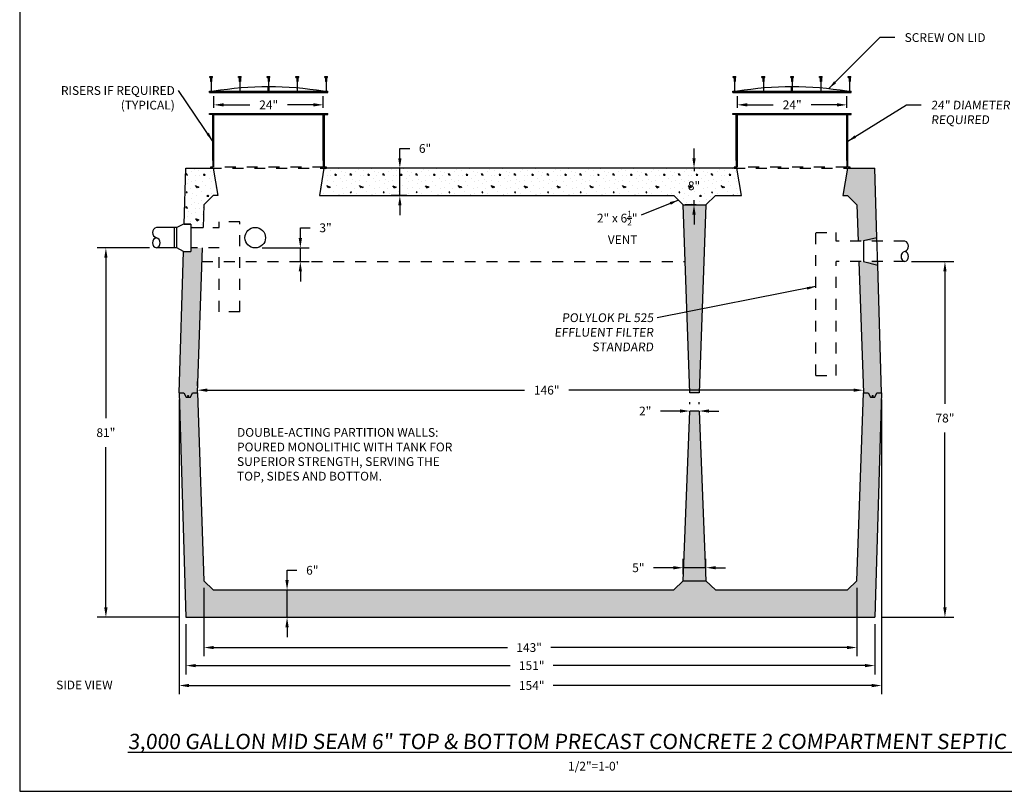
# Model space of a CAD drawing. Extents: x -2.1 to 15.7, y -26.1 to -14.
# Drawn here: x -2.1 to 6.9, y -26.1 to -19.1 of the extents above; entities that cross this region are included whole.
import ezdxf

# ---------------------------------------------------------------- set-up
doc = ezdxf.new("R2010")
doc.units = 0
doc.header["$MEASUREMENT"] = 0
doc.header["$PDSIZE"] = 4
doc.linetypes.add('HIDDEN4', pattern=[0.09375, 0.0625, -0.03125])
doc.layers.get('0').update_dxf_attribs({"linetype": 'CONTINUOUS'})
doc.layers.get('Defpoints').update_dxf_attribs({"linetype": 'CONTINUOUS'})
for name, color, linetype in [('DRAWING', 7, 'CONTINUOUS'), ('HATCH', 3, 'CONTINUOUS'), ('MISC', 7, 'HIDDEN4')]:
    doc.layers.add(name, color=color, linetype=linetype)
doc.styles.add('tahoma', font='TAHOMA.TTF', dxfattribs={"oblique": 5, "height": 0.08})
doc.dimstyles.new('TDH', dxfattribs={"dimtxt": 0.1, "dimasz": 0.09, "dimexe": 0.08, "dimexo": 0.0625, "dimgap": 0.09, "dimtad": 0, "dimtih": 1, "dimtoh": 1, "dimdec": 4, "dimzin": 0, "dimdsep": 46, "dimtxsty": 'tahoma', "dimcen": 0.09, "dimclrd": 7, "dimclre": 7, "dimclrt": 256, "dimaunit": 1, "dimadec": 0, "dimazin": 0, "dimtfac": 1, "dimtdec": 4, "dimtmove": 0, "dimatfit": 0, "dimfxl": 0, "dimtolj": 1, "dimtzin": 0, "dimarcsym": 0})
pattern_1 = [(0, (12.88348, 1.03064), (0, 0.3), [0, -0.3]), (0, (12.88648, 0.92564), (0, 0.3), [0, -0.3]), (0, (12.89548, 1.08764), (0, 0.3), [0, -0.3]), (-21.8014, (12.73948, 0.99464), (0.90000008, -0.29999997), [0.032311, -1.5832386]), (-143.1301, (12.76948, 0.98264), (0.89999998, 0.60000004), [0.015, -1.485]), (130.6013, (12.75748, 0.97364), (1.500000126, -1.799999705), [0.0276585, -2.7382047]), (-153.4349, (12.65848, 0.93764), (-0.29999975, -0.3000004), [0.0067083, -0.664112]), (-33.6901, (12.65248, 0.93464), (0.59999987, -0.3000004), [0.0108168, -1.0708488]), (108.4349, (12.66148, 0.92864), (-0.29999952, 0.60000013), [0.009487, -0.9391965]), (-135, (12.85048, 0.90764), (-7e-17, -0.3000001), [0.0127278, -0.411536]), (0, (12.84148, 0.89864), (0.3, 0.3), [0.018, -0.282]), (135, (12.85948, 0.89864), (-0.3000001, 3e-17), [0.0127278, -0.411536]), (-108.4349, (12.81448, 1.09964), (0.29999952, 0.60000013), [0.009487, -0.9391965]), (0, (12.81148, 1.09064), (0.3, 0.3), [0.015, -0.285]), (143.1301, (12.82648, 1.09064), (-0.89999998, 0.60000004), [0.015, -1.485]), (-146.3099, (12.65548, 1.10264), (0.59999987, 0.3000004), [0.0108168, -1.0708488]), (-18.4349, (12.64648, 1.09664), (-0.60000013, 0.29999952), [0.0189738, -0.9297096]), (126.8699, (12.66448, 1.09064), (0.60000004, -0.89999998), [0.015, -1.485]), (0, (12.74248, 1.09064), (0, 0.3), [0, -0.3]), (0, (12.66148, 1.01264), (0, 0.3), [0, -0.3]), (0, (12.74548, 0.90164), (0, 0.3), [0, -0.3]), (0, (12.82648, 0.99464), (0, 0.3), [0, -0.3]), (0, (12.73948, 1.04564), (0, 0.3), [0, -0.3]), (0, (12.67348, 1.05464), (0, 0.3), [0, -0.3]), (0, (12.70048, 1.03664), (0, 0.3), [0, -0.3]), (0, (12.68848, 0.96464), (0, 0.3), [0, -0.3]), (0, (12.61648, 0.97664), (0, 0.3), [0, -0.3]), (0, (12.61948, 1.04564), (0, 0.3), [0, -0.3]), (0, (12.61048, 1.11164), (0, 0.3), [0, -0.3]), (0, (12.70348, 1.12364), (0, 0.3), [0, -0.3]), (0, (12.76948, 1.13564), (0, 0.3), [0, -0.3]), (0, (12.87448, 1.12364), (0, 0.3), [0, -0.3]), (0, (12.80248, 1.03064), (0, 0.3), [0, -0.3]), (0, (12.77248, 1.08464), (0, 0.3), [0, -0.3]), (0, (12.79648, 0.94064), (0, 0.3), [0, -0.3]), (0, (12.70648, 0.92564), (0, 0.3), [0, -0.3]), (0, (12.79648, 0.85964), (0, 0.3), [0, -0.3]), (0, (12.69748, 0.87764), (0, 0.3), [0, -0.3]), (0, (12.60148, 0.86864), (0, 0.3), [0, -0.3]), (0, (12.63748, 0.85364), (0, 0.3), [0, -0.3]), (0, (12.64048, 0.89564), (0, 0.3), [0, -0.3]), (0, (12.84148, 0.84764), (0, 0.3), [0, -0.3]), (0, (12.87748, 0.97064), (0, 0.3), [0, -0.3]), (0, (12.86248, 1.06064), (0, 0.3), [0, -0.3]), (0, (12.72448, 0.84464), (0, 0.3), [0, -0.3])]

# ---------------------------------------------------------------- blocks, each defined once
blk = doc.blocks.new('*D0')
at = {"color": 7, "lineweight": -2}
for p, q in [((1.4048, -20.3548), (1.4048, -20.2648)), ((1.4048, -20.2648), (1.4948, -20.2648)), ((1.47, -20.4448), (1.3248, -20.4448)), ((1.4048, -20.6952), (1.4048, -20.4448)), ((1.47, -20.6952), (1.3248, -20.6952)), ((1.4048, -20.7852), (1.4048, -20.8752))]:
    blk.add_line(p, q, dxfattribs=at)
at = {"color": 7}
for points in [[(1.3898, -20.3548), (1.4198, -20.3548), (1.4048, -20.4448)], [(1.3898, -20.7852), (1.4198, -20.7852), (1.4048, -20.6952)]]:
    blk.add_solid(points, dxfattribs=at)
at = {"layer": 'Defpoints', "color": 0}
for p in [(1.4048, -20.4448), (1.5325, -20.4448), (1.5325, -20.6952)]:
    blk.add_point(p, dxfattribs=at)
at = {"insert": (1.6353, -20.2648), "char_height": 0.08, "attachment_point": 5, "style": 'tahoma'}
blk.add_mtext('\\A1;6"', dxfattribs=at)
blk = doc.blocks.new('*D5')
at = {"color": 7, "lineweight": -2}
for p, q in [((0.496, -21.084), (0.496, -20.9899)), ((0.496, -20.9899), (0.586, -20.9899)), ((0.1465, -21.174), (0.576, -21.174)), ((0.496, -21.299), (0.496, -21.174)), ((0.4008, -21.299), (0.576, -21.299)), ((0.496, -21.389), (0.496, -21.479))]:
    blk.add_line(p, q, dxfattribs=at)
at = {"color": 7}
for points in [[(0.481, -21.084), (0.511, -21.084), (0.496, -21.174)], [(0.481, -21.389), (0.511, -21.389), (0.496, -21.299)]]:
    blk.add_solid(points, dxfattribs=at)
at = {"layer": 'Defpoints', "color": 0}
for p in [(0.084, -21.174), (0.496, -21.174), (0.3383, -21.299)]:
    blk.add_point(p, dxfattribs=at)
at = {"insert": (0.7261, -20.9899), "char_height": 0.08, "attachment_point": 5, "style": 'tahoma'}
blk.add_mtext('\\A1;3"', dxfattribs=at)
blk = doc.blocks.new('*D7')
at = {"color": 7, "lineweight": -2}
for p, q in [((-0.4445, -22.4348), (-0.4445, -22.3935)), ((-0.3545, -22.4735), (2.5434, -22.4735)), ((5.5488, -22.4735), (2.9489, -22.4735)), ((5.6388, -22.4344), (5.6388, -22.3935))]:
    blk.add_line(p, q, dxfattribs=at)
at = {"color": 7}
for points in [[(-0.3545, -22.4585), (-0.3545, -22.4885), (-0.4445, -22.4735)], [(5.5488, -22.4885), (5.5488, -22.4585), (5.6388, -22.4735)]]:
    blk.add_solid(points, dxfattribs=at)
at = {"layer": 'Defpoints', "color": 0}
for p in [(-0.4445, -22.4735), (-0.4445, -22.4973), (5.6388, -22.4969)]:
    blk.add_point(p, dxfattribs=at)
at = {"insert": (2.7462, -22.4735), "char_height": 0.08, "attachment_point": 5, "style": 'tahoma'}
blk.add_mtext('\\A1;146"', dxfattribs=at)
blk = doc.blocks.new('*D8')
at = {"color": 7, "lineweight": -2}
for p, q in [((6.0795, -21.299), (6.4637, -21.299)), ((6.3837, -21.389), (6.3837, -22.5968)), ((6.3837, -24.459), (6.3837, -22.8604)), ((5.8055, -24.549), (6.4637, -24.549))]:
    blk.add_line(p, q, dxfattribs=at)
at = {"color": 7}
for points in [[(6.3687, -21.389), (6.3987, -21.389), (6.3837, -21.299)], [(6.3687, -24.459), (6.3987, -24.459), (6.3837, -24.549)]]:
    blk.add_solid(points, dxfattribs=at)
at = {"layer": 'Defpoints', "color": 0}
for p in [(6.017, -21.299), (5.743, -24.549), (6.3837, -24.549)]:
    blk.add_point(p, dxfattribs=at)
at = {"insert": (6.3837, -22.7286), "char_height": 0.08, "attachment_point": 5, "style": 'tahoma'}
blk.add_mtext('\\A1;78"', dxfattribs=at)
blk = doc.blocks.new('*D9')
at = {"color": 7, "lineweight": -2}
for p, q in [((-0.3849, -24.2782), (-0.3849, -24.9051)), ((5.5792, -24.2782), (5.5792, -24.9051)), ((-0.2949, -24.8251), (2.3889, -24.8251)), ((5.4892, -24.8251), (2.7824, -24.8251))]:
    blk.add_line(p, q, dxfattribs=at)
at = {"color": 7}
for points in [[(-0.2949, -24.8101), (-0.2949, -24.8401), (-0.3849, -24.8251)], [(5.4892, -24.8101), (5.4892, -24.8401), (5.5792, -24.8251)]]:
    blk.add_solid(points, dxfattribs=at)
at = {"layer": 'Defpoints', "color": 0}
for p in [(-0.3849, -24.2157), (5.5792, -24.2157), (-0.3849, -24.8251)]:
    blk.add_point(p, dxfattribs=at)
at = {"insert": (2.5856, -24.8251), "char_height": 0.08, "attachment_point": 5, "style": 'tahoma'}
blk.add_mtext('\\A1;143"', dxfattribs=at)
blk = doc.blocks.new('*D10')
at = {"color": 7, "lineweight": -2}
for p, q in [((-0.5487, -24.6115), (-0.5487, -25.07)), ((5.743, -24.6115), (5.743, -25.07)), ((-0.4587, -24.99), (2.4124, -24.99)), ((5.653, -24.99), (2.8058, -24.99))]:
    blk.add_line(p, q, dxfattribs=at)
at = {"color": 7}
for points in [[(-0.4587, -24.975), (-0.4587, -25.005), (-0.5487, -24.99)], [(5.653, -24.975), (5.653, -25.005), (5.743, -24.99)]]:
    blk.add_solid(points, dxfattribs=at)
at = {"layer": 'Defpoints', "color": 0}
for p in [(-0.5487, -24.549), (5.743, -24.549), (5.743, -24.99)]:
    blk.add_point(p, dxfattribs=at)
at = {"insert": (2.6091, -24.99), "char_height": 0.08, "attachment_point": 5, "style": 'tahoma'}
blk.add_mtext('\\A1;151"', dxfattribs=at)
blk = doc.blocks.new('*D11')
at = {"color": 7, "lineweight": -2}
for p, q in [((-0.6112, -22.5594), (-0.6112, -25.2522)), ((5.8055, -22.5594), (5.8055, -25.2522)), ((-0.5212, -25.1722), (2.4124, -25.1722)), ((5.7155, -25.1722), (2.8058, -25.1722))]:
    blk.add_line(p, q, dxfattribs=at)
at = {"color": 7}
for points in [[(-0.5212, -25.1572), (-0.5212, -25.1872), (-0.6112, -25.1722)], [(5.7155, -25.1572), (5.7155, -25.1872), (5.8055, -25.1722)]]:
    blk.add_solid(points, dxfattribs=at)
at = {"layer": 'Defpoints', "color": 0}
for p in [(-0.6112, -22.4969), (5.8055, -22.4969), (-0.6112, -25.1722)]:
    blk.add_point(p, dxfattribs=at)
at = {"insert": (2.6091, -25.1722), "char_height": 0.08, "attachment_point": 5, "style": 'tahoma'}
blk.add_mtext('\\A1;154"', dxfattribs=at)
blk = doc.blocks.new('*D12')
at = {"color": 7, "lineweight": -2}
for p, q in [((0.3746, -24.209), (0.3746, -24.119)), ((0.3746, -24.119), (0.4646, -24.119)), ((0.3746, -24.549), (0.3746, -24.299)), ((0.3912, -24.299), (0.4546, -24.299)), ((0.3912, -24.549), (0.4546, -24.549)), ((0.3746, -24.639), (0.3746, -24.729))]:
    blk.add_line(p, q, dxfattribs=at)
at = {"color": 7}
for points in [[(0.3596, -24.209), (0.3896, -24.209), (0.3746, -24.299)], [(0.3596, -24.639), (0.3896, -24.639), (0.3746, -24.549)]]:
    blk.add_solid(points, dxfattribs=at)
at = {"layer": 'Defpoints', "color": 0}
for p in [(0.3287, -24.299), (0.3746, -24.299), (0.3287, -24.549)]:
    blk.add_point(p, dxfattribs=at)
at = {"insert": (0.6051, -24.119), "char_height": 0.08, "attachment_point": 5, "style": 'tahoma'}
blk.add_mtext('\\A1;6"', dxfattribs=at)
blk = doc.blocks.new('*D13')
at = {"color": 7, "lineweight": -2}
for p, q in [((-0.8814, -21.174), (-1.36, -21.174)), ((-1.28, -21.264), (-1.28, -22.7288)), ((-1.28, -24.459), (-1.28, -22.9942)), ((-0.6112, -24.549), (-1.36, -24.549))]:
    blk.add_line(p, q, dxfattribs=at)
at = {"color": 7}
for points in [[(-1.265, -21.264), (-1.295, -21.264), (-1.28, -21.174)], [(-1.295, -24.459), (-1.265, -24.459), (-1.28, -24.549)]]:
    blk.add_solid(points, dxfattribs=at)
at = {"layer": 'Defpoints', "color": 0}
for p in [(-1.28, -21.174), (-0.8189, -21.174), (-0.5487, -24.549)]:
    blk.add_point(p, dxfattribs=at)
at = {"insert": (-1.28, -22.8615), "char_height": 0.08, "attachment_point": 5, "style": 'tahoma'}
blk.add_mtext('\\A1;81"', dxfattribs=at)
blk = doc.blocks.new('*D17')
at = {"color": 7, "lineweight": -2}
for p, q in [((4.0916, -20.3552), (4.0916, -20.2652)), ((4.1527, -20.4452), (4.0116, -20.4452)), ((4.0916, -20.4452), (4.0916, -20.4729)), ((4.0916, -20.7785), (4.0916, -20.7383)), ((4.1118, -20.7785), (4.0116, -20.7785)), ((4.0916, -20.8685), (4.0916, -20.9585))]:
    blk.add_line(p, q, dxfattribs=at)
at = {"color": 7}
for points in [[(4.0766, -20.3552), (4.1066, -20.3552), (4.0916, -20.4452)], [(4.1066, -20.8685), (4.0766, -20.8685), (4.0916, -20.7785)]]:
    blk.add_solid(points, dxfattribs=at)
at = {"layer": 'Defpoints', "color": 0}
for p in [(4.0916, -20.4452), (4.2152, -20.4452), (4.1743, -20.7785)]:
    blk.add_point(p, dxfattribs=at)
at = {"insert": (4.0916, -20.6056), "char_height": 0.08, "attachment_point": 5, "style": 'tahoma'}
blk.add_mtext('\\A1;8"', dxfattribs=at)
blk = doc.blocks.new('*D29')
at = {"color": 7, "lineweight": -2}
for p, q in [((3.9023, -24.0958), (3.7228, -24.0958)), ((3.9923, -24.1532), (3.9923, -24.0158)), ((4.2007, -24.0958), (3.9923, -24.0958)), ((4.2007, -24.1532), (4.2007, -24.0158)), ((4.2907, -24.0958), (4.3807, -24.0958))]:
    blk.add_line(p, q, dxfattribs=at)
at = {"color": 7}
for points in [[(3.9023, -24.0808), (3.9023, -24.1108), (3.9923, -24.0958)], [(4.2907, -24.0808), (4.2907, -24.1108), (4.2007, -24.0958)]]:
    blk.add_solid(points, dxfattribs=at)
at = {"layer": 'Defpoints', "color": 0}
for p in [(3.9923, -24.0958), (3.9923, -24.2157), (4.2007, -24.2157)]:
    blk.add_point(p, dxfattribs=at)
at = {"insert": (3.5834, -24.0958), "char_height": 0.08, "attachment_point": 5, "style": 'tahoma'}
blk.add_mtext('\\A1;5"', dxfattribs=at)
blk = doc.blocks.new('*D30')
at = {"color": 7, "lineweight": -2}
for p, q in [((4.0548, -22.6016), (4.0548, -22.584)), ((4.1382, -22.6016), (4.1382, -22.584)), ((3.9648, -22.664), (3.7856, -22.664)), ((4.1382, -22.664), (4.0548, -22.664)), ((4.2282, -22.664), (4.3182, -22.664))]:
    blk.add_line(p, q, dxfattribs=at)
at = {"color": 7}
for points in [[(3.9648, -22.649), (3.9648, -22.679), (4.0548, -22.664)], [(4.2282, -22.649), (4.2282, -22.679), (4.1382, -22.664)]]:
    blk.add_solid(points, dxfattribs=at)
at = {"layer": 'Defpoints', "color": 0}
for p in [(4.0548, -22.664), (4.0548, -22.6641), (4.1382, -22.6641)]:
    blk.add_point(p, dxfattribs=at)
at = {"insert": (3.6459, -22.664), "char_height": 0.08, "attachment_point": 5, "style": 'tahoma'}
blk.add_mtext('\\A1;2"', dxfattribs=at)
blk = doc.blocks.new('*D36')
at = {"color": 7, "lineweight": -2}
for p, q in [((4.4874, -19.8927), (4.4874, -19.7864)), ((4.5774, -19.8664), (4.8157, -19.8664)), ((5.3974, -19.8664), (5.1612, -19.8664)), ((5.4874, -19.8927), (5.4874, -19.7864))]:
    blk.add_line(p, q, dxfattribs=at)
at = {"color": 7}
for points in [[(4.5774, -19.8514), (4.5774, -19.8814), (4.4874, -19.8664)], [(5.3974, -19.8814), (5.3974, -19.8514), (5.4874, -19.8664)]]:
    blk.add_solid(points, dxfattribs=at)
at = {"layer": 'Defpoints', "color": 0}
for p in [(5.4874, -19.8664), (4.4874, -19.9552), (5.4874, -19.9552)]:
    blk.add_point(p, dxfattribs=at)
at = {"insert": (4.9884, -19.8664), "char_height": 0.08, "attachment_point": 5, "style": 'tahoma'}
blk.add_mtext('\\A1;24"', dxfattribs=at)
blk = doc.blocks.new('*D37')
at = {"color": 7, "lineweight": -2}
for p, q in [((-0.2941, -19.8927), (-0.2941, -19.7864)), ((-0.2041, -19.8664), (0.0342, -19.8664)), ((0.6159, -19.8664), (0.3797, -19.8664)), ((0.7059, -19.8927), (0.7059, -19.7864))]:
    blk.add_line(p, q, dxfattribs=at)
at = {"color": 7}
for points in [[(-0.2041, -19.8514), (-0.2041, -19.8814), (-0.2941, -19.8664)], [(0.6159, -19.8814), (0.6159, -19.8514), (0.7059, -19.8664)]]:
    blk.add_solid(points, dxfattribs=at)
at = {"layer": 'Defpoints', "color": 0}
for p in [(0.7059, -19.8664), (-0.2941, -19.9552), (0.7059, -19.9552)]:
    blk.add_point(p, dxfattribs=at)
at = {"insert": (0.2069, -19.8664), "char_height": 0.08, "attachment_point": 5, "style": 'tahoma'}
blk.add_mtext('\\A1;24"', dxfattribs=at)

msp = doc.modelspace()

# ---------------------------------------------------------------- hatches: boundary and pattern name
at = {"layer": 'HATCH'}
h = msp.add_hatch(dxfattribs=at)
h.set_pattern_fill('CONC', color=1, scale=0.3, style=0)
h.set_pattern_definition([(0, (12.88348, 1.03064), (0, 0.3), [0, -0.3]), (0, (12.88648, 0.92564), (0, 0.3), [0, -0.3]), (0, (12.89548, 1.08764), (0, 0.3), [0, -0.3]), (-21.8014, (12.73948, 0.99464), (0.90000008, -0.29999997), [0.032311, -1.5832386]), (-143.1301, (12.76948, 0.98264), (0.89999998, 0.60000004), [0.015, -1.485]), (130.6013, (12.75748, 0.97364), (1.500000126, -1.799999705), [0.0276585, -2.7382047]), (-153.4349, (12.65848, 0.93764), (-0.29999975, -0.3000004), [0.0067083, -0.664112]), (-33.6901, (12.65248, 0.93464), (0.59999987, -0.3000004), [0.0108168, -1.0708488]), (108.4349, (12.66148, 0.92864), (-0.29999952, 0.60000013), [0.009487, -0.9391965]), (-135, (12.85048, 0.90764), (-7e-17, -0.3000001), [0.0127278, -0.411536]), (0, (12.84148, 0.89864), (0.3, 0.3), [0.018, -0.282]), (135, (12.85948, 0.89864), (-0.3000001, 3e-17), [0.0127278, -0.411536]), (-108.4349, (12.81448, 1.09964), (0.29999952, 0.60000013), [0.009487, -0.9391965]), (0, (12.81148, 1.09064), (0.3, 0.3), [0.015, -0.285]), (143.1301, (12.82648, 1.09064), (-0.89999998, 0.60000004), [0.015, -1.485]), (-146.3099, (12.65548, 1.10264), (0.59999987, 0.3000004), [0.0108168, -1.0708488]), (-18.4349, (12.64648, 1.09664), (-0.60000013, 0.29999952), [0.0189738, -0.9297096]), (126.8699, (12.66448, 1.09064), (0.60000004, -0.89999998), [0.015, -1.485]), (0, (12.74248, 1.09064), (0, 0.3), [0, -0.3]), (0, (12.66148, 1.01264), (0, 0.3), [0, -0.3]), (0, (12.74548, 0.90164), (0, 0.3), [0, -0.3]), (0, (12.82648, 0.99464), (0, 0.3), [0, -0.3]), (0, (12.73948, 1.04564), (0, 0.3), [0, -0.3]), (0, (12.67348, 1.05464), (0, 0.3), [0, -0.3]), (0, (12.70048, 1.03664), (0, 0.3), [0, -0.3]), (0, (12.68848, 0.96464), (0, 0.3), [0, -0.3]), (0, (12.61648, 0.97664), (0, 0.3), [0, -0.3]), (0, (12.61948, 1.04564), (0, 0.3), [0, -0.3]), (0, (12.61048, 1.11164), (0, 0.3), [0, -0.3]), (0, (12.70348, 1.12364), (0, 0.3), [0, -0.3]), (0, (12.76948, 1.13564), (0, 0.3), [0, -0.3]), (0, (12.87448, 1.12364), (0, 0.3), [0, -0.3]), (0, (12.80248, 1.03064), (0, 0.3), [0, -0.3]), (0, (12.77248, 1.08464), (0, 0.3), [0, -0.3]), (0, (12.79648, 0.94064), (0, 0.3), [0, -0.3]), (0, (12.70648, 0.92564), (0, 0.3), [0, -0.3]), (0, (12.79648, 0.85964), (0, 0.3), [0, -0.3]), (0, (12.69748, 0.87764), (0, 0.3), [0, -0.3]), (0, (12.60148, 0.86864), (0, 0.3), [0, -0.3]), (0, (12.63748, 0.85364), (0, 0.3), [0, -0.3]), (0, (12.64048, 0.89564), (0, 0.3), [0, -0.3]), (0, (12.84148, 0.84764), (0, 0.3), [0, -0.3]), (0, (12.87748, 0.97064), (0, 0.3), [0, -0.3]), (0, (12.86248, 1.06064), (0, 0.3), [0, -0.3]), (0, (12.72448, 0.84464), (0, 0.3), [0, -0.3])])
h.paths.add_polyline_path([(-0.3241, -20.44523), (-0.54869, -20.44523), (-0.56424, -20.95552), (-0.50471, -20.95552), (-0.50471, -20.98649), (-0.39216, -20.98649), (-0.39215, -20.98634), (-0.38495, -20.77848), (-0.29876, -20.69523), (-0.25726, -20.69523), (-0.29896, -20.44523), (-0.29896, -20.44523), (-0.29896, -20.44523)])
h = msp.add_hatch(dxfattribs=at)
h.set_pattern_fill('CONC', color=1, scale=0.3, style=0)
h.set_pattern_definition(pattern_1)
edge = h.paths.add_edge_path()
edge.add_line((0.67004, -20.69523), (3.90603, -20.69523))
edge.add_line((0.71174, -20.44523), (0.67004, -20.69523))
edge.add_line((4.48255, -20.44523), (0.71174, -20.44523))
edge.add_line((4.52425, -20.69523), (4.48255, -20.44523))
edge.add_line((4.20067, -20.77853), (4.28691, -20.69523))
edge.add_line((4.28691, -20.69523), (4.52425, -20.69523))
edge.add_line((3.99227, -20.77853), (4.20067, -20.77853))
edge.add_line((3.90603, -20.69523), (3.99227, -20.77853))
h = msp.add_hatch(dxfattribs=at)
h.set_pattern_fill('CONC', color=1, scale=0.3, style=0)
h.set_pattern_definition(pattern_1)
h.paths.add_polyline_path([(5.76189, -21.06622), (5.74297, -20.44523), (5.51741, -20.44523), (5.49324, -20.44523), (5.45154, -20.69523), (5.49304, -20.69523), (5.57923, -20.77848), (5.59077, -21.11149), (5.63848, -21.11149), (5.76327, -21.11149), (5.76276, -21.09482), (5.76233, -21.08052)])
h.paths.add_polyline_path([(5.80549, -22.49733), (5.77036, -21.34427), (5.76993, -21.32997), (5.76949, -21.31567), (5.76898, -21.29899), (5.63848, -21.29899), (5.59727, -21.29899), (5.6388, -22.49689), (5.63881, -22.49689), (5.68215, -22.49689), (5.70215, -22.53689), (5.72261, -22.53689), (5.74215, -22.53689), (5.76215, -22.49689), (5.80549, -22.49689), (5.80548, -22.49733)])
h.paths.add_polyline_path([(2.47637, -25.10952), (2.74192, -25.10952), (2.74192, -25.2348), (2.47637, -25.2348)], flags=9)
h.paths.add_polyline_path([(2.61338, -22.41085), (2.87893, -22.41085), (2.87893, -22.53613), (2.61338, -22.53613)], flags=9)
h = msp.add_hatch(dxfattribs=at)
h.set_pattern_fill('CONC', color=1, scale=0.3, style=0)
h.set_pattern_definition([(0, (12.88348, 1.03064), (0, 0.3), [0, -0.3]), (0, (12.88648, 0.92564), (0, 0.3), [0, -0.3]), (0, (12.89548, 1.08764), (0, 0.3), [0, -0.3]), (-21.8014, (12.73948, 0.99464), (0.90000008, -0.29999997), [0.032311, -1.5832386]), (-143.1301, (12.76948, 0.98264), (0.89999998, 0.60000004), [0.015, -1.485]), (130.6013, (12.75748, 0.97364), (1.500000126, -1.799999705), [0.0276585, -2.7382047]), (-153.4349, (12.65848, 0.93764), (-0.29999975, -0.3000004), [0.0067083, -0.664112]), (-33.6901, (12.65248, 0.93464), (0.59999987, -0.3000004), [0.0108168, -1.0708488]), (108.4349, (12.66148, 0.92864), (-0.29999952, 0.60000013), [0.009487, -0.9391965]), (-135, (12.85048, 0.90764), (-7e-17, -0.3000001), [0.0127278, -0.411536]), (0, (12.84148, 0.89864), (0.3, 0.3), [0.018, -0.282]), (135, (12.85948, 0.89864), (-0.3000001, 3e-17), [0.0127278, -0.411536]), (-108.4349, (12.81448, 1.09964), (0.29999952, 0.60000013), [0.009487, -0.9391965]), (0, (12.81148, 1.09064), (0.3, 0.3), [0.015, -0.285]), (143.1301, (12.82648, 1.09064), (-0.89999998, 0.60000004), [0.015, -1.485]), (-146.3099, (12.65548, 1.10264), (0.59999987, 0.3000004), [0.0108168, -1.0708488]), (-18.4349, (12.64648, 1.09664), (-0.60000013, 0.29999952), [0.0189738, -0.9297096]), (126.8699, (12.66448, 1.09064), (0.60000004, -0.89999998), [0.015, -1.485]), (0, (12.74248, 1.09064), (0, 0.3), [0, -0.3]), (0, (12.66148, 1.01264), (0, 0.3), [0, -0.3]), (0, (12.74548, 0.90164), (0, 0.3), [0, -0.3]), (0, (12.82648, 0.99464), (0, 0.3), [0, -0.3]), (0, (12.73948, 1.04564), (0, 0.3), [0, -0.3]), (0, (12.67348, 1.05464), (0, 0.3), [0, -0.3]), (0, (12.70048, 1.03664), (0, 0.3), [0, -0.3]), (0, (12.68848, 0.96464), (0, 0.3), [0, -0.3]), (0, (12.61648, 0.97664), (0, 0.3), [0, -0.3]), (0, (12.61948, 1.04564), (0, 0.3), [0, -0.3]), (0, (12.61048, 1.11164), (0, 0.3), [0, -0.3]), (0, (12.70348, 1.12364), (0, 0.3), [0, -0.3]), (0, (12.76948, 1.13564), (0, 0.3), [0, -0.3]), (0, (12.87448, 1.12364), (0, 0.3), [0, -0.3]), (0, (12.80248, 1.03064), (0, 0.3), [0, -0.3]), (0, (12.77248, 1.08464), (0, 0.3), [0, -0.3]), (0, (12.79648, 0.94064), (0, 0.3), [0, -0.3]), (0, (12.70648, 0.92564), (0, 0.3), [0, -0.3]), (0, (12.79648, 0.85964), (0, 0.3), [0, -0.3]), (0, (12.69748, 0.87764), (0, 0.3), [0, -0.3]), (0, (12.60148, 0.86864), (0, 0.3), [0, -0.3]), (0, (12.63748, 0.85364), (0, 0.3), [0, -0.3]), (0, (12.64048, 0.89564), (0, 0.3), [0, -0.3]), (0, (12.84148, 0.84764), (0, 0.3), [0, -0.3]), (0, (12.87748, 0.97064), (0, 0.3), [0, -0.3]), (0, (12.86248, 1.06064), (0, 0.3), [0, -0.3]), (0, (12.72448, 0.84464), (0, 0.3), [0, -0.3])])
h.paths.add_polyline_path([(4.20067, -20.77853), (3.99227, -20.77853), (4.05041, -22.37729), (4.05477, -22.49711), (4.13817, -22.49711)])
h.paths.add_polyline_path([(4.20067, -24.21569), (4.13817, -22.66411), (4.05477, -22.66411), (3.99227, -24.21569)])
h.paths.add_polyline_path([(5.74297, -24.54899), (5.80549, -22.49689), (5.80548, -22.49689), (5.76215, -22.49689), (5.74215, -22.53689), (5.72261, -22.53689), (5.70215, -22.53689), (5.68215, -22.49689), (5.63881, -22.49689), (5.57923, -24.21574), (5.49304, -24.29899), (4.28691, -24.29899), (4.20067, -24.21569), (3.99227, -24.21569), (3.90603, -24.29899), (3.64371, -24.29899), (3.84825, -24.54899)])
h.paths.add_polyline_path([(3.84825, -24.54899), (3.64371, -24.29899), (0.87779, -24.29899), (0.57482, -24.54899)])
h.paths.add_polyline_path([(-0.38495, -24.21574), (-0.44453, -22.49733), (-0.44453, -22.49733), (-0.48787, -22.49723), (-0.50797, -22.53718), (-0.52866, -22.53713), (-0.54797, -22.53708), (-0.56787, -22.49703), (-0.61121, -22.49693), (-0.54869, -24.54899), (0.57482, -24.54899), (0.87779, -24.29899), (-0.29876, -24.29899)])
h = msp.add_hatch(dxfattribs=at)
h.set_pattern_fill('CONC', color=1, scale=0.3, style=0)
h.set_pattern_definition(pattern_1)
h.paths.add_polyline_path([(-0.57183, -21.20497), (-0.61121, -22.49733), (-0.6112, -22.49733), (-0.61121, -22.49693), (-0.56787, -22.49703), (-0.54797, -22.53708), (-0.52866, -22.53713), (-0.50797, -22.53718), (-0.48787, -22.49723), (-0.44453, -22.49733), (-0.44451, -22.49645), (-0.40299, -21.29899), (-0.39866, -21.17399), (-0.50471, -21.17399), (-0.50471, -21.20497)])
h.paths.add_polyline_path([(-0.53366, -22.52696, 1), (-0.52361, -22.52698, 1)], flags=16)
h.paths.add_polyline_path([(-1.38273, -22.79877), (-1.17725, -22.79877), (-1.17725, -22.92421), (-1.38273, -22.92421)], flags=9)
h.paths.add_polyline_path([(2.47637, -25.10952), (2.74192, -25.10952), (2.74192, -25.2348), (2.47637, -25.2348)], flags=9)
h.paths.add_polyline_path([(2.61338, -22.41085), (2.87893, -22.41085), (2.87893, -22.53613), (2.61338, -22.53613)], flags=9)

# ---------------------------------------------------------------- linework, layer by layer
at = {"color": 1}
for p, q in [((-0.3316, -19.61609), (-0.3316, -19.60859)), ((-0.3316, -19.60859), (-0.3066, -19.60859)), ((-0.3316, -19.61609), (-0.3066, -19.61609)), ((-0.3241, -19.61609), (-0.3241, -19.65153)), ((-0.3141, -19.61839), (-0.3241, -19.62254)), ((-0.3141, -19.62254), (-0.3241, -19.62668)), ((-0.3141, -19.62668), (-0.3241, -19.63082)), ((-0.3141, -19.63082), (-0.3241, -19.63496)), ((-0.3141, -19.63496), (-0.3241, -19.6391)), ((-0.3141, -19.6391), (-0.3241, -19.64325)), ((-0.3141, -19.64325), (-0.3241, -19.64739)), ((-0.3141, -19.64739), (-0.3241, -19.65153)), ((-0.3141, -19.65153), (-0.3241, -19.65153)), ((-0.3141, -19.61609), (-0.3141, -19.65153)), ((-0.3066, -19.61609), (-0.3066, -19.60859)), ((-0.0691, -19.61609), (-0.0691, -19.60859)), ((-0.0691, -19.60859), (-0.0441, -19.60859)), ((-0.0691, -19.61609), (-0.0441, -19.61609)), ((-0.0616, -19.61609), (-0.0616, -19.65153)), ((-0.0516, -19.61839), (-0.0616, -19.62254)), ((-0.0516, -19.62254), (-0.0616, -19.62668)), ((-0.0516, -19.62668), (-0.0616, -19.63082)), ((-0.0516, -19.63082), (-0.0616, -19.63496)), ((-0.0516, -19.63496), (-0.0616, -19.6391)), ((-0.0516, -19.6391), (-0.0616, -19.64325)), ((-0.0516, -19.64325), (-0.0616, -19.64739)), ((-0.0516, -19.64739), (-0.0616, -19.65153)), ((-0.0516, -19.65153), (-0.0616, -19.65153)), ((-0.0516, -19.61609), (-0.0516, -19.65153)), ((-0.0441, -19.61609), (-0.0441, -19.60859)), ((0.1934, -19.61609), (0.1934, -19.60859)), ((0.1934, -19.60859), (0.2184, -19.60859)), ((0.1934, -19.61609), (0.2184, -19.61609)), ((0.2009, -19.61609), (0.2009, -19.65153)), ((0.2109, -19.61839), (0.2009, -19.62254)), ((0.2109, -19.62254), (0.2009, -19.62668)), ((0.2109, -19.62668), (0.2009, -19.63082)), ((0.2109, -19.63082), (0.2009, -19.63496)), ((0.2109, -19.63496), (0.2009, -19.6391)), ((0.2109, -19.6391), (0.2009, -19.64325)), ((0.2109, -19.64325), (0.2009, -19.64739)), ((0.2109, -19.64739), (0.2009, -19.65153)), ((0.2109, -19.65153), (0.2009, -19.65153)), ((0.2109, -19.61609), (0.2109, -19.65153)), ((0.2184, -19.61609), (0.2184, -19.60859)), ((0.4559, -19.61609), (0.4559, -19.60859)), ((0.4559, -19.60859), (0.4809, -19.60859)), ((0.4559, -19.61609), (0.4809, -19.61609)), ((0.4634, -19.61609), (0.4634, -19.65153)), ((0.4734, -19.61839), (0.4634, -19.62254)), ((0.4734, -19.62254), (0.4634, -19.62668)), ((0.4734, -19.62668), (0.4634, -19.63082)), ((0.4734, -19.63082), (0.4634, -19.63496)), ((0.4734, -19.63496), (0.4634, -19.6391)), ((0.4734, -19.6391), (0.4634, -19.64325)), ((0.4734, -19.64325), (0.4634, -19.64739)), ((0.4734, -19.64739), (0.4634, -19.65153)), ((0.4734, -19.65153), (0.4634, -19.65153)), ((0.4734, -19.61609), (0.4734, -19.65153)), ((0.4809, -19.61609), (0.4809, -19.60859)), ((0.7184, -19.61609), (0.7184, -19.60859)), ((0.7184, -19.60859), (0.7434, -19.60859)), ((0.7184, -19.61609), (0.7434, -19.61609)), ((0.7259, -19.61609), (0.7259, -19.65153)), ((0.7359, -19.61839), (0.7259, -19.62254)), ((0.7359, -19.62254), (0.7259, -19.62668)), ((0.7359, -19.62668), (0.7259, -19.63082)), ((0.7359, -19.63082), (0.7259, -19.63496)), ((0.7359, -19.63496), (0.7259, -19.6391)), ((0.7359, -19.6391), (0.7259, -19.64325)), ((0.7359, -19.64325), (0.7259, -19.64739)), ((0.7359, -19.64739), (0.7259, -19.65153)), ((0.7359, -19.65153), (0.7259, -19.65153)), ((0.7359, -19.61609), (0.7359, -19.65153)), ((0.7434, -19.61609), (0.7434, -19.60859)), ((4.44991, -19.61609), (4.44991, -19.60859)), ((4.44991, -19.60859), (4.47491, -19.60859)), ((4.44991, -19.61609), (4.47491, -19.61609)), ((4.45741, -19.61609), (4.45741, -19.65153)), ((4.46741, -19.61839), (4.45741, -19.62254)), ((4.46741, -19.62254), (4.45741, -19.62668)), ((4.46741, -19.62668), (4.45741, -19.63082)), ((4.46741, -19.63082), (4.45741, -19.63496)), ((4.46741, -19.63496), (4.45741, -19.6391)), ((4.46741, -19.6391), (4.45741, -19.64325)), ((4.46741, -19.64325), (4.45741, -19.64739)), ((4.46741, -19.64739), (4.45741, -19.65153)), ((4.46741, -19.65153), (4.45741, -19.65153)), ((4.46741, -19.61609), (4.46741, -19.65153)), ((4.47491, -19.61609), (4.47491, -19.60859)), ((4.71241, -19.61609), (4.71241, -19.60859)), ((4.71241, -19.60859), (4.73741, -19.60859)), ((4.71241, -19.61609), (4.73741, -19.61609)), ((4.71991, -19.61609), (4.71991, -19.65153)), ((4.72991, -19.61839), (4.71991, -19.62254)), ((4.72991, -19.62254), (4.71991, -19.62668)), ((4.72991, -19.62668), (4.71991, -19.63082)), ((4.72991, -19.63082), (4.71991, -19.63496)), ((4.72991, -19.63496), (4.71991, -19.6391)), ((4.72991, -19.6391), (4.71991, -19.64325)), ((4.72991, -19.64325), (4.71991, -19.64739)), ((4.72991, -19.64739), (4.71991, -19.65153)), ((4.72991, -19.65153), (4.71991, -19.65153)), ((4.72991, -19.61609), (4.72991, -19.65153)), ((4.73741, -19.61609), (4.73741, -19.60859)), ((4.97491, -19.61609), (4.97491, -19.60859)), ((4.97491, -19.60859), (4.99991, -19.60859)), ((4.97491, -19.61609), (4.99991, -19.61609)), ((4.98241, -19.61609), (4.98241, -19.65153)), ((4.99241, -19.61839), (4.98241, -19.62254)), ((4.99241, -19.62254), (4.98241, -19.62668)), ((4.99241, -19.62668), (4.98241, -19.63082)), ((4.99241, -19.63082), (4.98241, -19.63496)), ((4.99241, -19.63496), (4.98241, -19.6391)), ((4.99241, -19.6391), (4.98241, -19.64325)), ((4.99241, -19.64325), (4.98241, -19.64739)), ((4.99241, -19.64739), (4.98241, -19.65153)), ((4.99241, -19.65153), (4.98241, -19.65153)), ((4.99241, -19.61609), (4.99241, -19.65153)), ((4.99991, -19.61609), (4.99991, -19.60859)), ((5.23741, -19.61609), (5.23741, -19.60859)), ((5.23741, -19.60859), (5.26241, -19.60859)), ((5.23741, -19.61609), (5.26241, -19.61609)), ((5.24491, -19.61609), (5.24491, -19.65153)), ((5.25491, -19.61839), (5.24491, -19.62254)), ((5.25491, -19.62254), (5.24491, -19.62668)), ((5.25491, -19.62668), (5.24491, -19.63082)), ((5.25491, -19.63082), (5.24491, -19.63496)), ((5.25491, -19.63496), (5.24491, -19.6391)), ((5.25491, -19.6391), (5.24491, -19.64325)), ((5.25491, -19.64325), (5.24491, -19.64739)), ((5.25491, -19.64739), (5.24491, -19.65153)), ((5.25491, -19.65153), (5.24491, -19.65153)), ((5.25491, -19.61609), (5.25491, -19.65153)), ((5.26241, -19.61609), (5.26241, -19.60859)), ((5.49991, -19.61609), (5.49991, -19.60859)), ((5.49991, -19.60859), (5.52491, -19.60859)), ((5.49991, -19.61609), (5.52491, -19.61609)), ((5.50741, -19.61609), (5.50741, -19.65153)), ((5.51741, -19.61839), (5.50741, -19.62254)), ((5.51741, -19.62254), (5.50741, -19.62668)), ((5.51741, -19.62668), (5.50741, -19.63082)), ((5.51741, -19.63082), (5.50741, -19.63496)), ((5.51741, -19.63496), (5.50741, -19.6391)), ((5.51741, -19.6391), (5.50741, -19.64325)), ((5.51741, -19.64325), (5.50741, -19.64739)), ((5.51741, -19.64739), (5.50741, -19.65153)), ((5.51741, -19.65153), (5.50741, -19.65153)), ((5.51741, -19.61609), (5.51741, -19.65153)), ((5.52491, -19.61609), (5.52491, -19.60859)), ((-0.3341, -19.75256), (-0.3341, -19.74256)), ((-0.3341, -19.74256), (0.7459, -19.74256)), ((-0.3341, -19.75256), (0.7459, -19.75256)), ((0.2009, -19.74256), (0.2009, -19.70177)), ((0.2109, -19.74256), (0.2109, -19.70177)), ((0.7459, -19.75256), (0.7459, -19.74256)), ((4.44741, -19.75256), (4.44741, -19.74256)), ((4.44741, -19.74256), (5.52741, -19.74256)), ((4.44741, -19.75256), (5.52741, -19.75256)), ((4.98241, -19.74256), (4.98241, -19.70177)), ((4.99241, -19.74256), (4.99241, -19.70177)), ((5.52741, -19.75256), (5.52741, -19.74256)), ((-0.3341, -19.95523), (-0.3341, -19.94523)), ((-0.3341, -19.94523), (0.7459, -19.94523)), ((-0.3041, -19.95523), (-0.3341, -19.95523)), ((-0.3041, -20.375), (-0.3041, -19.95523)), ((-0.2941, -20.375), (-0.2941, -19.95523)), ((-0.2941, -19.95523), (0.7059, -19.95523)), ((0.7059, -20.375), (0.7059, -19.95523)), ((0.7159, -20.375), (0.7159, -19.95523)), ((0.7159, -19.95523), (0.7459, -19.95523)), ((0.7459, -19.95523), (0.7459, -19.94523)), ((4.44741, -19.95523), (4.44741, -19.94523)), ((4.44741, -19.94523), (5.52741, -19.94523)), ((4.47741, -19.95523), (4.44741, -19.95523)), ((4.47741, -20.375), (4.47741, -19.95523)), ((4.48741, -20.375), (4.48741, -19.95523)), ((4.48741, -19.95523), (5.48741, -19.95523)), ((5.48741, -20.375), (5.48741, -19.95523)), ((5.49741, -20.375), (5.49741, -19.95523)), ((5.49741, -19.95523), (5.52741, -19.95523)), ((5.52741, -19.95523), (5.52741, -19.94523))]:
    msp.add_line(p, q, dxfattribs=at)
at = {"color": 2}
for p, q in [((0.71174, -20.44523), (0.67004, -20.69523)), ((4.48255, -20.44523), (0.71174, -20.44523)), ((4.52425, -20.69523), (4.48255, -20.44523)), ((5.49324, -20.44523), (5.45154, -20.69523)), ((5.49324, -20.44523), (5.74297, -20.44523)), ((5.76233, -21.08052), (5.74297, -20.44523)), ((0.67004, -20.69523), (3.90603, -20.69523)), ((3.90603, -20.69523), (3.99227, -20.77853)), ((4.20067, -20.77853), (4.28691, -20.69523)), ((4.28691, -20.69523), (4.52425, -20.69523)), ((5.45154, -20.69523), (5.49304, -20.69523)), ((5.57923, -20.77848), (5.49304, -20.69523)), ((3.99227, -20.77853), (4.20067, -20.77853)), ((5.57923, -20.77848), (5.59077, -21.11149)), ((5.76233, -21.08052), (5.63848, -21.10959)), ((5.63848, -21.10959), (5.63848, -21.29709)), ((5.76993, -21.32997), (5.76233, -21.08052)), ((-0.61121, -22.49733), (-0.57183, -21.20497)), ((5.59727, -21.29899), (5.63881, -22.49733)), ((5.63848, -21.29709), (5.76993, -21.32997)), ((5.80549, -22.49733), (5.76993, -21.32997)), ((-0.61121, -22.49689), (-0.54869, -24.54899)), ((5.57923, -24.21574), (5.63881, -22.49689)), ((5.63881, -22.49689), (5.68215, -22.49689)), ((5.68215, -22.49689), (5.70215, -22.53689)), ((5.70215, -22.53689), (5.74215, -22.53689)), ((5.74215, -22.53689), (5.76215, -22.49689)), ((5.80549, -22.49689), (5.74297, -24.54899)), ((5.76215, -22.49689), (5.80549, -22.49689)), ((-0.38495, -24.21574), (-0.29876, -24.29899)), ((3.90603, -24.29899), (3.99227, -24.21569)), ((3.99227, -24.21569), (4.20067, -24.21569)), ((4.20067, -24.21569), (4.28691, -24.29899)), ((5.57923, -24.21574), (5.49304, -24.29899)), ((-0.29876, -24.29899), (3.90603, -24.29899)), ((4.28691, -24.29899), (5.49304, -24.29899)), ((-0.54869, -24.54899), (5.74297, -24.54899))]:
    msp.add_line(p, q, dxfattribs=at)
for p, q in [((4.05477, -22.49711), (3.99227, -20.77853)), ((4.20067, -20.77853), (4.13817, -22.49711)), ((-0.56424, -20.95552), (-0.50471, -20.95552)), ((-0.50471, -20.95552), (-0.50471, -20.98649)), ((-0.50471, -20.98649), (-0.39216, -20.98649)), ((4.13817, -22.49711), (4.05477, -22.49711)), ((3.99227, -24.21569), (4.05477, -22.66411)), ((4.13817, -22.66411), (4.05477, -22.66411)), ((4.13817, -22.66411), (4.20067, -24.21569))]:
    msp.add_line(p, q)
at = {"linetype": 'HIDDEN4'}
for p, q in [((-0.24425, -20.98649), (-0.24425, -20.93409)), ((-0.05675, -20.93409), (-0.24425, -20.93409)), ((-0.05675, -21.75699), (-0.05675, -20.93409)), ((-0.50471, -20.98649), (-0.24425, -20.98649)), ((5.20358, -21.0332), (5.39108, -21.0332)), ((5.20358, -22.33877), (5.20358, -21.0332)), ((5.39108, -21.11149), (5.39108, -21.0332)), ((6.01704, -21.11149), (5.39108, -21.11149)), ((-0.24425, -21.17399), (-0.50471, -21.17399)), ((-0.24425, -21.75699), (-0.24425, -21.17399)), ((-0.40299, -21.29899), (4.0112, -21.29899)), ((6.01704, -21.29899), (5.39108, -21.29899)), ((5.39108, -22.33877), (5.39108, -21.29899)), ((-0.05675, -21.75699), (-0.24425, -21.75699)), ((5.20358, -22.33877), (5.39108, -22.33877))]:
    msp.add_line(p, q, dxfattribs=at)
at = {"color": 2}
msp.add_lwpolyline([(15.69746, -26.13875), (15.69746, -13.9565), (-2.06737, -13.9565), (-2.06737, -26.13875)], close=True, dxfattribs=at)
msp.add_lwpolyline([(-0.56424, -20.95552), (-0.54869, -20.44523), (-0.29896, -20.44523), (-0.25726, -20.69523), (-0.29876, -20.69523), (-0.38495, -20.77848), (-0.39216, -20.98649)], dxfattribs=at)
at = {"color": 2, "flags": 128}
for points in [[(-0.44453, -22.49689), (-0.39866, -21.17399)], [(-0.61121, -22.49693), (-0.56787, -22.49703), (-0.54797, -22.53708), (-0.50797, -22.53718), (-0.48787, -22.49723), (-0.44453, -22.49733)], [(-0.44453, -22.49733), (-0.38495, -24.21574)]]:
    msp.add_lwpolyline(points, dxfattribs=at)
at = {"const_width": 0.00995, "flags": 128}
for points in [[(-0.53366, -22.52696, 1), (-0.52361, -22.52698, 1)], [(5.71759, -22.52689, 1), (5.72764, -22.52689, 1)]]:
    msp.add_lwpolyline(points, format="xyb", close=True, dxfattribs=at)
msp.add_circle((0.08401, -21.08024), 0.09375)
at = {"color": 1}
for centre in [(0.2059, -22.7859), (4.98741, -22.7859)]:
    msp.add_arc(centre, 3.08413, 80.670027, 99.329973, dxfattribs=at)
at = {"layer": 'DRAWING', "lineweight": 30}
for p, q in [((-0.65491, -20.98649), (-0.81895, -20.98649)), ((-0.65491, -21.17399), (-0.65491, -20.98649)), ((-0.63106, -20.98649), (-0.65491, -20.98649)), ((-0.65491, -21.17399), (-0.65491, -20.98649)), ((-0.63106, -20.98649), (-0.65491, -20.98649)), ((-0.57183, -20.95552), (-0.63106, -20.98649)), ((-0.63106, -21.17399), (-0.63106, -20.98649)), ((-0.63106, -21.17399), (-0.63106, -20.98649)), ((-0.50471, -20.95552), (-0.57183, -20.95552)), ((-0.50471, -20.95552), (-0.50471, -21.20497)), ((-0.65491, -21.17399), (-0.81895, -21.17399)), ((-0.63106, -21.17399), (-0.65491, -21.17399)), ((-0.63106, -21.17399), (-0.65491, -21.17399)), ((-0.57183, -21.20497), (-0.63106, -21.17399)), ((-0.57183, -21.20497), (-0.63106, -21.17399)), ((-0.57183, -21.20497), (-0.50471, -21.20497))]:
    msp.add_line(p, q, dxfattribs=at)
at = {"layer": 'DRAWING', "color": 7}
for centre, start, end in [((-0.80434, -21.03337), 107.307581, 252.692419), ((-0.80434, -21.12712), 107.307581, 252.692419), ((-0.83355, -21.12712), 287.307581, 72.692419), ((6.00243, -21.15837), 287.307581, 72.692419), ((6.03164, -21.25212), 107.307581, 252.692419), ((6.00243, -21.25212), 287.307581, 72.692419)]:
    msp.add_arc(centre, 0.0491, start, end, dxfattribs=at)
at = {"layer": 'MISC', "color": 1}
for p, q in [((-0.3191, -19.65153), (-0.3191, -19.78543)), ((-0.0566, -19.65153), (-0.0566, -19.78543)), ((0.2059, -19.65153), (0.2059, -19.78543)), ((0.4684, -19.65153), (0.4684, -19.78543)), ((0.7309, -19.65153), (0.7309, -19.78543)), ((4.46241, -19.65153), (4.46241, -19.78543)), ((4.72491, -19.65153), (4.72491, -19.78543)), ((4.98741, -19.65153), (4.98741, -19.78543)), ((5.24991, -19.65153), (5.24991, -19.78543)), ((5.51241, -19.65153), (5.51241, -19.78543))]:
    msp.add_line(p, q, dxfattribs=at)
for points in [[(-0.3041, -20.375), (-0.3041, -20.43523), (-0.3241, -20.43523), (-0.3241, -20.44523), (0.7359, -20.44523), (0.7359, -20.43523), (0.7159, -20.43523), (0.7159, -20.375)], [(0.7059, -20.375), (0.7059, -20.43523), (-0.2941, -20.43523), (-0.2941, -20.375)], [(4.47741, -20.375), (4.47741, -20.43523), (4.45741, -20.43523), (4.45741, -20.44523), (5.51741, -20.44523), (5.51741, -20.43523), (5.49741, -20.43523), (5.49741, -20.375)], [(5.48741, -20.375), (5.48741, -20.43523), (4.48741, -20.43523), (4.48741, -20.375)]]:
    msp.add_lwpolyline(points, dxfattribs=at)

# ---------------------------------------------------------------- texts
at = {"color": 7, "style": 'tahoma', "oblique": 9}
msp.add_text('1/2"=1-0\'', height=0.08, dxfattribs=at).set_placement((2.94098, -25.94916))
at = {"color": 7, "char_height": 0.08, "attachment_point": 1, "style": 'tahoma'}
for s, insert, width in [('SCREW ON LID', (6.01537, -19.21145), 1.6115297), ('{\\Q5;24" DIAMETER POLYLOK RISER, HEIGHT AS REQUIRED}', (6.2563, -19.82884), 2.1849884)]:
    msp.add_mtext(s, dxfattribs=dict(at, insert=insert, width=width))
at = {"style": 'tahoma'}
for s, insert, char_height, width, attachment_point in [('RISERS IF REQUIRED\\P(TYPICAL)', (-0.65079, -19.69552), 0.08, 2.032878, 3), ('\\A1;2" x 6{\\H0.7x;\\S1/2;}"\\PVENT', (3.57554, -20.83415), 0.08, 1.7322066, 3), ('{\\Q5;POLYLOK PL 525 \\PEFFLUENT FILTER\\PSTANDARD}', (3.72183, -21.7713), 0.08, 1.7322066, 3), ('DOUBLE-ACTING PARTITION WALLS:\\PPOURED MONOLITHIC WITH TANK FOR SUPERIOR STRENGTH, SERVING THE TOP, SIDES AND BOTTOM.', (-0.08237, -22.81925), 0.08, 1.9708705, 1), ('SIDE VIEW', (-1.73415, -25.12716), 0.08, 1.3778748, 1), ('{\\L\\Q5;3,000 GALLON MID SEAM 6" TOP & BOTTOM PRECAST CONCRETE 2 COMPARTMENT SEPTIC TANK\\P\\l }', (3.20106, -25.61324), 0.14, 9.7740314, 2)]:
    msp.add_mtext(s, dxfattribs=dict(at, insert=insert, char_height=char_height, width=width, attachment_point=attachment_point))

# ---------------------------------------------------------------- dimensions: what is measured, and where the dimension line sits
for base, p1, p2, text, override, picture, middle in [((0.7059, -19.86641), (-0.2941, -19.95523), (0.7059, -19.95523), '24"', {"dimscale": 1, "dimpost": "'"}, '*D37', (0.20692, -19.86641)), ((5.48741, -19.86641), (4.48741, -19.95523), (5.48741, -19.95523), '24"', {"dimscale": 1, "dimpost": "'"}, '*D36', (4.98842, -19.86641)), ((-0.44453, -22.47349), (5.63881, -22.49689), (-0.44453, -22.49733), '146"', {"dimpost": "'"}, '*D7', (2.74615, -22.47349)), ((-0.61121, -25.17216), (5.80549, -22.49689), (-0.61121, -22.49689), '154"', {"dimpost": "'"}, '*D11', (2.60914, -25.17216)), ((4.05477, -22.66399), (4.13817, -22.66411), (4.05477, -22.66411), '2"', {"dimpost": "'"}, '*D30', (3.64593, -22.66399)), ((3.99227, -24.0958), (4.20067, -24.21569), (3.99227, -24.21569), '5"', {"dimpost": "'"}, '*D29', (3.58343, -24.0958)), ((-0.38495, -24.82513), (5.57923, -24.21574), (-0.38495, -24.21574), '143"', {"dimpost": "'"}, '*D9', (2.58562, -24.82513)), ((5.74297, -24.98997), (-0.54869, -24.54899), (5.74297, -24.54899), '151"', {"dimpost": "'"}, '*D10', (2.60914, -24.98997))]:
    dim = msp.add_linear_dim(base=base, p1=p1, p2=p2, text=text, dimstyle='TDH', override=override)
    dim.commit()
    dim.dimension.update_dxf_attribs({"geometry": picture, "text_midpoint": middle, "dimtype": 160})
for base, p1, p2, text, picture, middle in [((1.40479, -20.44479), (1.53246, -20.69523), (1.53246, -20.44479), '6"', '*D0', (1.63527, -20.26479)), ((4.09156, -20.44523), (4.17433, -20.77853), (4.21522, -20.44523), '8"', '*D17', (4.09156, -20.60561)), ((0.49596, -21.17399), (0.33834, -21.29899), (0.08401, -21.17399), '3"', '*D5', (0.72613, -20.98991)), ((6.38374, -24.54899), (6.01704, -21.29899), (5.74297, -24.54899), '78"', '*D8', (6.38374, -22.7286)), ((0.37458, -24.29899), (0.32866, -24.54899), (0.32866, -24.29899), '6"', '*D12', (0.60506, -24.11899))]:
    dim = msp.add_linear_dim(base=base, p1=p1, p2=p2, angle=90, text=text, dimstyle='TDH', override={"dimpost": "'"})
    dim.commit()
    dim.dimension.update_dxf_attribs({"geometry": picture, "text_midpoint": middle, "dimtype": 160})
dim = msp.add_linear_dim(base=(-1.27999, -21.17399), p1=(-0.54869, -24.54899), p2=(-0.81895, -21.17399), angle=90, text='81"', dimstyle='TDH', override={"dimpost": "'"})
dim.commit()
dim.dimension.update_dxf_attribs({"geometry": '*D13', "text_midpoint": (-1.27999, -22.86149)})

# ---------------------------------------------------------------- leaders
for points, override in [([(5.32451, -19.71604), (5.79154, -19.24932), (5.92537, -19.24932)], {"dimscale": 1, "dimtxt": 0.08, "dimasz": 0.08, "dimtih": 0, "dimtoh": 0}), ([(-0.30545, -20.19542), (-0.61808, -19.73552)], {"dimasz": 0.08}), ([(5.49693, -20.19938), (6.03247, -19.86671), (6.1663, -19.86671)], {"dimscale": 1, "dimtxt": 0.08, "dimasz": 0.08, "dimtih": 0, "dimtoh": 0}), ([(3.94915, -20.73688), (3.60825, -20.87415)], {"dimasz": 0.08}), ([(5.20236, -21.52738), (3.75454, -21.8113)], {"dimasz": 0.08})]:
    msp.add_leader(points, dimstyle='TDH', override=override)

doc.saveas('drawing.dxf')
